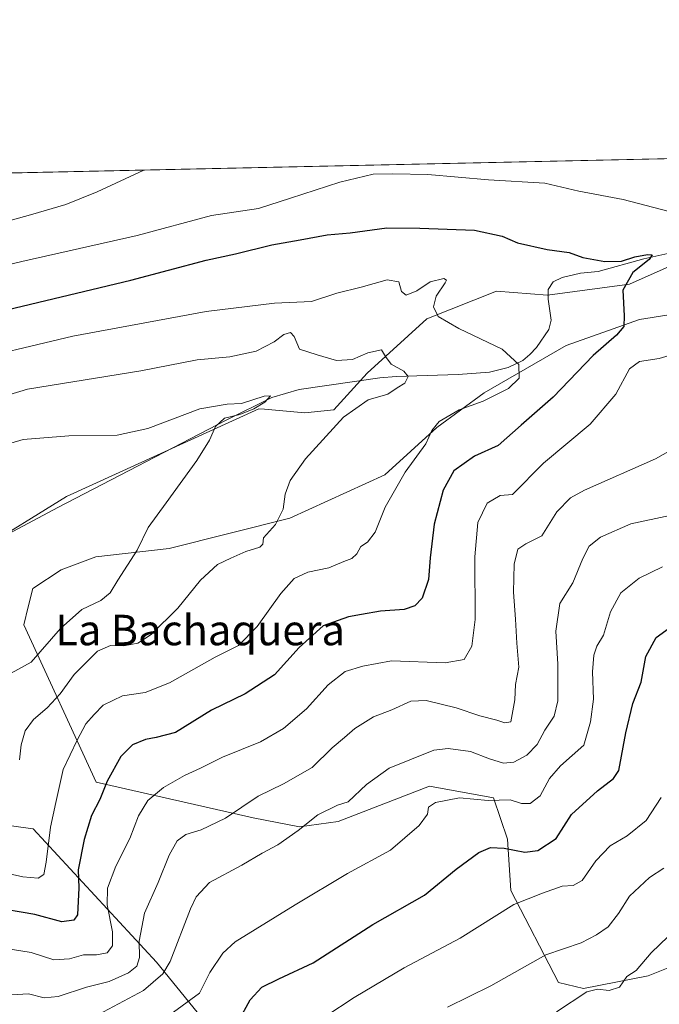
# Model space of a CAD drawing. Units: metres. Extents: x 648383 to 651845, y 4730026 to 4732413.
# Drawn here: x 649946 to 650114, y 4732155 to 4732413 of the extents above; entities that cross this region are included whole.
import ezdxf
from ezdxf.enums import TextEntityAlignment as Align

# ---------------------------------------------------------------- set-up
doc = ezdxf.new("R2010")
doc.units = ezdxf.units.M
doc.header["$MEASUREMENT"] = 0
for name, color, linetype, lineweight in [('Arbolado forestal CxS', 92, 'Continuous', 0), ('Comarca CxS', 21, 'Continuous', 0), ('Comunidad Autónoma CxS', 142, 'Continuous', 0), ('Corriente natural lineal', 142, 'Continuous', 13), ('Curva de nivel maestra', 30, 'Continuous', 30), ('Curva de nivel normal', 30, 'Continuous', 0), ('Entidad de ámbito territorial CxS', 92, 'Continuous', 0), ('Matorral CxS', 135, 'Continuous', 0), ('Municipio CxS', 4, 'Continuous', 0), ('Pastizal CxS', 92, 'Continuous', 0), ('Provincia CxS', 1, 'Continuous', 0), ('Texto cartográfico', 7, 'Continuous', 0)]:
    doc.layers.add(name, color=color, linetype=linetype, lineweight=lineweight)
doc.styles.add('Style-Arial', font='txt')

# ---------------------------------------------------------------- blocks, each defined once
blk = doc.blocks.new('*U14')
at = {"layer": 'Matorral CxS', "color": 135, "linetype": 'Continuous', "lineweight": 0}
for points in [[(650281.9172999999, 4732372.5669, 679.4709000000003), (650262.8135000002, 4732371.3695, 675.665399999998), (650254.6343, 4732370.857100001, 674.1073999999935), (650228.6420999998, 4732367.897299999, 669.6742999999988), (650203.9999000002, 4732359.879699999, 664.5841999999975), (650190.0827000003, 4732356.480699999, 662.3678000000073), (650177.1898999996, 4732368.3387, 661.181899999996), (650163.1900000004, 4732370.0175, 660.3603000000003), (650138.5994999995, 4732358.824899999, 656.4214000000065), (650123.4713000003, 4732351.5965, 652.7001000000018), (650105.8151000004, 4732343.6907, 649.9560000000056), (650084.2669000003, 4732340.803900001, 647.7200000000012), (650070.9129999997, 4732341.857899999, 647.4364999999962), (650052.6096999999, 4732334.577099999, 643.8184000000037), (650036.9583000002, 4732320.354499999, 638.8509000000049), (650028.2220999999, 4732310.687899999, 638.5429000000004), (650020.6130999997, 4732309.9299, 637.2345000000059), (650009.9760999996, 4732310.8761, 635.6879000000044), (650008.5280999999, 4732311.004899999, 635.5409000000072), (649958.0865000002, 4732287.965700001, 631.525999999998), (649934.8158999998, 4732273.619100001, 628.8552000000054)], [(649705.6561000004, 4732367.6895, 609.3718999999984), (650740.6681000004, 4732390.178200001, 607.4829000000027)]]:
    blk.add_polyline3d(points, dxfattribs=at)

msp = doc.modelspace()

# ---------------------------------------------------------------- linework, layer by layer
at = {"layer": 'Arbolado forestal CxS', "color": 92, "linetype": 'Continuous', "lineweight": 0}
for points in [[(650122.0043000003, 4732166.8069, 692.372199999998), (650110.6801000005, 4732162.2777, 690.6337000000058), (650093.6942999996, 4732158.880700001, 688.6061000000045), (650087.1489000004, 4732160.497500001, 687.2832000000053), (650074.6403000001, 4732184.619100001, 678.2608000000037), (650073.7405000003, 4732198.129899999, 673.3325999999943), (650070.1397000002, 4732208.9375, 668.7651000000042), (650053.2978999997, 4732212.0255, 667.6772999999957), (650029.3114999998, 4732202.7481, 665.6487000000052), (650019.1725000005, 4732201.315099999, 664.0307999999932), (650007.0685000002, 4732203.6601, 660.9530999999988), (649965.8107000003, 4732213.005100001, 648.1144000000058), (649946.8425000003, 4732254.307499999, 631.3987000000052), (649948.0204999996, 4732259.024700001, 630.8669999999984), (649949.2307000002, 4732263.871300001, 631.0749999999971), (649956.6775000002, 4732268.720899999, 631.9590999999928), (649965.7367000004, 4732272.117900001, 633.0377000000008), (649984.9873000003, 4732274.3825, 636.181899999996), (650016.6945000002, 4732282.308900001, 640.296199999997), (650041.6073000003, 4732293.632300001, 643.5829999999987), (650055.1963000001, 4732306.088300001, 644.524900000004), (650067.6529000001, 4732315.147100001, 644.061799999996), (650089.1684999998, 4732327.6029, 646.8233000000037), (650108.4193000002, 4732334.3969, 650.5964999999997), (650129.9348999998, 4732337.7939, 654.0286999999954)], [(650129.9348999998, 4732337.7939, 654.0286999999954), (650108.4193000002, 4732334.3969, 650.5964999999997), (650089.1684999998, 4732327.6029, 646.8233000000037), (650067.6529000001, 4732315.147100001, 644.061799999996), (650055.1963000001, 4732306.088300001, 644.524900000004), (650041.6073000003, 4732293.632300001, 643.5829999999987), (650016.6945000002, 4732282.308900001, 640.296199999997), (649984.9873000003, 4732274.3825, 636.181899999996), (649965.7367000004, 4732272.117900001, 633.0377000000008), (649956.6775000002, 4732268.720899999, 631.9590999999928), (649949.2307000002, 4732263.871300001, 631.0749999999971), (649948.0204999996, 4732259.024700001, 630.8669999999984), (649946.8425000003, 4732254.307499999, 631.3987000000052), (649965.8107000003, 4732213.005100001, 648.1144000000058), (650007.0685000002, 4732203.6601, 660.9530999999988), (650019.1725000005, 4732201.315099999, 664.0307999999932), (650029.3114999998, 4732202.7481, 665.6487000000052), (650053.2978999997, 4732212.0255, 667.6772999999957), (650070.1397000002, 4732208.9375, 668.7651000000042), (650073.7405000003, 4732198.129899999, 673.3325999999943), (650074.6403000001, 4732184.619100001, 678.2608000000037), (650087.1489000004, 4732160.497500001, 687.2832000000053), (650093.6942999996, 4732158.880700001, 688.6061000000045), (650110.6801000005, 4732162.2777, 690.6337000000058), (650122.0043000003, 4732166.8069, 692.372199999998)], [(649866.7439000001, 4732242.465299999, 620.766499999998), (649877.6129000002, 4732236.499299999, 622.6114999999991), (649888.5897000004, 4732225.2465, 626.4186999999947), (649918.0513000004, 4732209.844500001, 636.6059999999999), (649941.0422999999, 4732201.9605, 639.9562000000005), (649949.3173000002, 4732200.8235, 642.5256999999983), (649981.6335000005, 4732165.7819, 662.3904999999941), (650017.9106999999, 4732121.278700001, 684.9765999999945), (650000.9363000002, 4732112.4485, 684.4747000000061), (649981.5865000002, 4732113.5867, 679.7360000000045), (649953.2767000003, 4732113.5869, 673.4474000000046), (649936.2906999999, 4732113.587099999, 669.3843000000053), (649920.4375, 4732120.381300001, 665.9885000000068), (649902.3195000002, 4732128.3081, 661.9147999999988), (649889.8630999997, 4732133.969900001, 659.3656999999948), (649876.2745000003, 4732133.970100001, 658.684500000003), (649860.4209000003, 4732133.970100001, 656.735799999995), (649853.6265000004, 4732129.4407, 656.164300000004), (649852.4939000001, 4732120.381899999, 654.5727999999945), (649858.1557, 4732112.4553, 654.0144), (649869.4792999999, 4732098.866900001, 655.1812999999966), (649886.4649, 4732085.2783, 660.6463999999978), (649902.3180999998, 4732070.557499999, 666.3767999999982), (649911.8459000001, 4732062.088099999, 669.8157000000066)], [(649941.0422999999, 4732201.9605, 639.9562000000005), (649949.3173000002, 4732200.8235, 642.5256999999983), (649981.6335000005, 4732165.7819, 662.3904999999941), (650017.9106999999, 4732121.278700001, 684.9765999999945), (650000.9363000002, 4732112.4485, 684.4747000000061), (649981.5865000002, 4732113.5867, 679.7360000000045), (649953.2767000003, 4732113.5869, 673.4474000000046), (649936.2906999999, 4732113.587099999, 669.3843000000053)]]:
    msp.add_polyline3d(points, dxfattribs=at)
at = {"layer": 'Comarca CxS', "color": 21, "linetype": 'Continuous', "lineweight": 0, "flags": 128}
msp.add_lwpolyline([(649677.642199999, 4732367.080900001), (651794.2300011484, 4732413.069982661), (651830.1326000012, 4730778.500199999), (651832.3715999998, 4730676.564200001), (651845.0400011486, 4730099.799982687), (651574.3172000013, 4730093.918199999), (651351.8420000012, 4730089.084600001), (650577.9448092685, 4730072.270498556), (650577.1710000011, 4730072.963999999), (650530.9600000001, 4730114.310000001), (650269.3843808437, 4730218.593851949), (650248.6979999995, 4730226.840999999), (650137.8169999999, 4730188.225000001), (649913.8669857145, 4730310.957000001), (649909.6, 4730313.296), (649819.4719857145, 4730362.688999999), (649818.2479857147, 4730363.359999998), (649811.638000001, 4730365.893), (649807.4440000004, 4730368.198999999), (649797.3290000003, 4730373.761), (649793.2290000007, 4730376.015000001), (649792.2999999997, 4730376.526000001), (649737.0039999987, 4730406.929999999), (649707.8570000007, 4730440.028)], dxfattribs=at)
at = {"layer": 'Comunidad Autónoma CxS', "color": 142, "linetype": 'Continuous', "lineweight": 0, "flags": 128}
msp.add_lwpolyline([(649823.4508999992, 4730055.878099999), (648432.6100011235, 4730025.659982682), (648426.6308589239, 4730304.239838812), (648382.9600011234, 4732338.94998266), (649677.642199999, 4732367.080900001), (651794.2300011484, 4732413.069982661), (651830.1326000012, 4730778.500199999), (651832.3715999998, 4730676.564200001), (651845.0400011486, 4730099.799982687), (651574.3172000013, 4730093.918199999), (651351.8420000012, 4730089.084600001), (650577.9448092685, 4730072.270498556), (650260.4912000005, 4730065.373500001), (650108.9167999993, 4730062.0803), (649903.8351000001, 4730057.624600001), (649887.1155629494, 4730057.261229409)], close=True, dxfattribs=at)
at = {"layer": 'Corriente natural lineal', "color": 142, "linetype": 'Continuous', "lineweight": 13}
msp.add_polyline3d([(650131.5601000005, 4732355.200099999, 654.5078000000067), (650109.5401, 4732350.300100001, 650.890400000004), (650097.5301000001, 4732346.9901, 649.3215999999958), (650092.9001000002, 4732346.550100001, 648.8420000000042), (650088.1300999997, 4732345.4801, 648.3680000000022), (650085.7600999996, 4732344.2601, 648.1263999999937), (650084.4401000004, 4732342.3201, 647.8714999999938), (650084.4101, 4732339.780099999, 647.5997000000061), (650085.2401000002, 4732334.210100001, 646.9377999999997), (650084.6101000002, 4732331.8301, 646.6183000000019), (650081.3501000004, 4732327.100099999, 645.6790000000037), (650079.6700999998, 4732325.220100001, 645.446100000001), (650077.7500999998, 4732323.630100001, 645.0850999999967), (650073.9200999998, 4732321.850099999, 644.5648999999976), (650069.0601000005, 4732320.630100001, 643.9633000000031), (650060.8501000004, 4732319.950099999, 643.0077000000019), (650044.6001000004, 4732319.440099999, 639.777700000006), (650040.2801000001, 4732319.130100001, 638.9425999999949), (650019.1001000004, 4732316.040100001, 636.9719999999943), (650011.9501, 4732313.9301, 636.0337000000001), (649999.9501, 4732308.040100001, 635.0360999999976), (649955.8201000001, 4732285.130100001, 631.0518000000011), (649942.8201000001, 4732278.220100001, 629.8761999999988)], dxfattribs=at)
at = {"layer": 'Curva de nivel maestra', "color": 30, "linetype": 'Continuous', "lineweight": 30, "flags": 128}
for points, elevation in [([(649942.3700000001, 4732336.9301), (649974.9000000004, 4732344.7401), (649994.7400000002, 4732350.0001), (650002.3700000001, 4732351.6601), (650011.9199999999, 4732354.0101), (650019.3700000001, 4732355.300100001), (650026.4199999999, 4732356.640100001), (650032.5099999999, 4732357.1601), (650042.1500000004, 4732358.4901), (650050.75, 4732358.350099999), (650065.1299999999, 4732357.8301), (650072.3899999997, 4732356.2501), (650076.3600000005, 4732354.4901), (650084.1799999997, 4732352.770099999), (650089.9699999997, 4732351.9801), (650093.5300000003, 4732350.720100001), (650099.3099999997, 4732349.6501), (650103.6799999997, 4732349.6801), (650107.1799999997, 4732350.8301), (650110.5199999996, 4732351.4901), (650111.7300000006, 4732351.350099999), (650110.9800000006, 4732350.130100001), (650106.6699999999, 4732346.710100001), (650104, 4732342.0801), (650104.3700000001, 4732335.420100001), (650104.2699999996, 4732332.600099999), (650102.3700000001, 4732330.340100001), (650096.2599999999, 4732325.0101), (650085.7100000001, 4732314.0101), (650077.3200000003, 4732306.6801), (650071.3099999997, 4732301.4001), (650065.1299999999, 4732298.550100001), (650059.7300000006, 4732294.720100001), (650056.9000000004, 4732289.6501), (650054.5599999997, 4732280.710100001), (650053.5, 4732271.920100001), (650053.0800000001, 4732266.190099999), (650051.4000000004, 4732261.280099999), (650049.4800000006, 4732259.340100001), (650046.6500000004, 4732258.360099999), (650040.4100000003, 4732257.920100001), (650035.4400000004, 4732257.0001), (650032.0800000001, 4732256.420100001), (650025.4299999997, 4732254.040100001), (650019.1500000004, 4732248.360099999), (650012.6200000001, 4732241.2401), (650004.9400000004, 4732236.200099999), (649996.1200000001, 4732231.9001), (649986.6799999997, 4732226.050100001), (649981.6100000005, 4732224.7401), (649978.7800000003, 4732224.200099999), (649975.3399999999, 4732222.8201), (649972.3200000003, 4732219.7401), (649968.7400000002, 4732213.3201), (649966.8300000001, 4732208.530099999), (649964.6100000005, 4732204.3201), (649962.6600000003, 4732198.020099999), (649961.0999999996, 4732190.020099999), (649961.2599999999, 4732185.360099999), (649960.9600000001, 4732178.210100001), (649959.9900000002, 4732176.870100001), (649956.8799999999, 4732176.380100001), (649949.7400000002, 4732178.350099999), (649938.4000000004, 4732180.290100001)], 650.0000000000001), ([(650003.2100000001, 4732150.370100001), (650006.25, 4732155.9801), (650009.2800000003, 4732159.2501), (650013.7400000002, 4732161.4801), (650022.7400000002, 4732165.620100001), (650038.4000000004, 4732175.6801), (650051.9600000001, 4732183.420100001), (650060.2999999998, 4732190.220100001), (650066.29, 4732194.630100001), (650069.2800000003, 4732195.860099999), (650072.9199999999, 4732195.720100001), (650078.2800000003, 4732194.720100001), (650081.7599999999, 4732195.140100001), (650086.5, 4732198.220100001), (650090.5499999998, 4732204.590100001), (650097.3799999999, 4732210.770099999), (650101.5499999998, 4732213.970100001), (650102.9900000002, 4732216.130100001), (650104.8200000003, 4732225.950099999), (650106.6799999997, 4732233.720100001), (650108.8099999997, 4732239.280099999), (650110.0300000003, 4732246.020099999), (650112.7999999998, 4732251.020099999), (650120.1600000003, 4732256.3201)], 675)]:
    msp.add_lwpolyline(points, dxfattribs=dict(at, elevation=elevation))
at = {"layer": 'Curva de nivel normal', "color": 30, "linetype": 'Continuous', "lineweight": 0, "flags": 128}
for points, elevation in [([(649978.3896000005, 4732373.615499999), (649966.1399999997, 4732367.9001), (649957.9100000003, 4732364.5601), (649948.6100000005, 4732361.870100001), (649935.6399999997, 4732358.2501), (649912.1799999997, 4732354.5601), (649896.8099999997, 4732353.380100001), (649882.0999999996, 4732353.4901), (649870.0999999996, 4732354.5001), (649856.5300000003, 4732357.7601), (649842.3300000001, 4732364.520099999), (649839.4400000004, 4732366.890100001), (649836.7774, 4732370.5385)], 660), ([(649916.4400000004, 4732342.420100001), (649946.2999999998, 4732349.630100001), (649976.6200000001, 4732356.4301), (649996.0999999996, 4732361.670100001), (650008.4600000001, 4732363.5801), (650016.8399999999, 4732366.210100001), (650029.7800000003, 4732370.460100001), (650038.5300000003, 4732372.520099999), (650043.6799999997, 4732372.610099999), (650052.8600000005, 4732372.460100001), (650068.7999999998, 4732371.0701), (650083.5999999996, 4732370.210100001), (650092.4900000002, 4732368.100099999), (650104.0800000001, 4732365.860099999), (650123.8499999996, 4732360.780099999)], 655), ([(649928.7400000002, 4732322.670100001), (649959.7000000002, 4732330.020099999), (649994.7199999997, 4732336.5601), (650012.6600000003, 4732338.7401), (650022.3300000001, 4732339.110099999), (650029.0300000003, 4732341.340100001), (650035.4000000004, 4732342.9301), (650042.1799999997, 4732344.860099999), (650045.2800000003, 4732344.2601), (650045.9400000004, 4732341.770099999), (650047.1699999999, 4732340.770099999), (650050.0099999999, 4732341.9101), (650053.4800000006, 4732344.280099999), (650057.0800000001, 4732345.1501), (650057.7599999999, 4732344.710100001), (650057.4299999997, 4732344.040100001), (650055.0800000001, 4732340.520099999), (650054.3899999997, 4732337.7301), (650055.5999999996, 4732335.170100001), (650061.0099999999, 4732332.020099999), (650072.3499999996, 4732326.620100001), (650076.7000000002, 4732322.590100001), (650076.79, 4732319.050100001), (650074.0700000003, 4732316.290100001), (650067.4000000004, 4732313.0001), (650061.0700000003, 4732310.7301), (650055.8600000005, 4732307.700099999), (650053.9199999999, 4732305.280099999), (650052.2999999998, 4732301.800100001), (650046.9000000004, 4732294.350099999), (650041.6500000004, 4732285.210100001), (650039.0599999997, 4732278.640100001), (650037.0700000003, 4732276.0001), (650035.2800000003, 4732274.850099999), (650034.2400000002, 4732272.920100001), (650032.9400000004, 4732271.720100001), (650030.79, 4732270.9101), (650026.8799999999, 4732269.2501), (650021.3399999999, 4732268.1601), (650017.8200000003, 4732266.5001), (650014.29, 4732262.550100001), (650008.1299999999, 4732253.860099999), (650003.1699999999, 4732248.9101), (649997.0700000003, 4732245.860099999), (649985.0800000001, 4732239.140100001), (649978.6600000003, 4732236.5601), (649972.7199999997, 4732235.690099999), (649967.7199999997, 4732233.280099999), (649965.3200000003, 4732230.780099999), (649963.1699999999, 4732228.360099999), (649960.8799999999, 4732224.020099999), (649957.1799999997, 4732216.360099999), (649955.2999999998, 4732207.690099999), (649953.9000000004, 4732201.280099999), (649952.75, 4732192.040100001), (649952.1200000001, 4732188.780099999), (649950.6100000005, 4732187.9001), (649946.6200000001, 4732188.190099999), (649939.8899999997, 4732189.700099999)], 645.0000000000001), ([(649919.75, 4732307.6501), (649947.7999999998, 4732316.1801), (649977.5999999996, 4732320.9801), (649992.3099999997, 4732323.870100001), (650000.9000000004, 4732324.630100001), (650007.8600000005, 4732326.100099999), (650012.5499999998, 4732328.5601), (650015.0599999997, 4732330.520099999), (650016.8700000001, 4732331.030099999), (650017.7999999998, 4732329.970100001), (650019.1799999997, 4732326.6601), (650023.8099999997, 4732325.1801), (650028.8700000001, 4732323.6801), (650033.0700000003, 4732323.9001), (650037.1399999997, 4732325.670100001), (650040.75, 4732326.470100001), (650041.7400000002, 4732324.7501), (650043.2400000002, 4732322.700099999), (650046.5599999997, 4732320.9001), (650047.7199999997, 4732319.470100001), (650046.8200000003, 4732317.720100001), (650044.79, 4732316.470100001), (650042.3300000001, 4732314.790100001), (650037.2300000006, 4732313.3301), (650030.7000000002, 4732308.7601), (650020.7999999998, 4732297.9001), (650016.7100000001, 4732292.200099999), (650015.4699999997, 4732288.5801), (650014.8799999999, 4732284.6801), (650012.8899999997, 4732280.6801), (650009.75, 4732277.140100001), (650009.5899999999, 4732275.5101), (650008.7999999998, 4732274.6601), (650005.1399999997, 4732273.590100001), (650001.2100000001, 4732271.8301), (649997.6900000004, 4732270.170100001), (649993.2300000006, 4732266.0101), (649987.2999999998, 4732258.6801), (649980.2599999999, 4732251.8201), (649976.7599999999, 4732249.540100001), (649973.1399999997, 4732248.770099999), (649969.6500000004, 4732248.9001), (649966.1699999999, 4732247.4301), (649960.0899999999, 4732241.2601), (649956.3700000001, 4732236.2401), (649952.9800000006, 4732232.5601), (649949.4199999999, 4732229.5001), (649947.2300000006, 4732226.4801), (649946.1299999999, 4732222.870100001), (649945.7599999999, 4732218.9001)], 640), ([(650120.5599999997, 4732326.290100001), (650113.5199999996, 4732324.1601), (650108.4199999999, 4732323.390100001), (650105.7699999996, 4732321.4801), (650102.1600000003, 4732314.8301), (650095.4199999999, 4732306.950099999), (650083.1900000004, 4732296.690099999), (650075.0599999997, 4732288.4801), (650071.8099999997, 4732288.2401), (650068.4000000004, 4732286.2601), (650066, 4732281.140100001), (650065.2100000001, 4732272.130100001), (650065.29, 4732255.690099999), (650064.4199999999, 4732248.690099999), (650062.4400000004, 4732245.2301), (650057.4400000004, 4732244.3101), (650043.3600000005, 4732244.870100001), (650035.7699999996, 4732243.5001), (650031.1600000003, 4732242.0801), (650026.7400000002, 4732238.550100001), (650021, 4732232.280099999), (650015.0099999999, 4732227.120100001), (650008.9600000001, 4732223.640100001), (649998.9900000002, 4732219.5701), (649993.2400000002, 4732216.700099999), (649989.0599999997, 4732214.780099999), (649983.4900000002, 4732211.600099999), (649979.3799999999, 4732208.200099999), (649976.9400000004, 4732204.2501), (649974.6399999997, 4732198.220100001), (649971.0199999996, 4732190.9901), (649968.7800000003, 4732185.2401), (649968.7300000006, 4732180.870100001), (649970.1699999999, 4732173.780099999), (649970.1399999997, 4732170.0701), (649968.7599999999, 4732168.280099999), (649965.9000000004, 4732167.7401), (649962.4800000006, 4732167.7601), (649958.8600000005, 4732166.690099999), (649954.7199999997, 4732166.470100001), (649948.75, 4732168.340100001), (649941.75, 4732169.4801)], 655), ([(649940.0999999996, 4732300.9901), (649946.6500000004, 4732302.9101), (649958.7100000001, 4732303.880100001), (649971.3200000003, 4732304.0601), (649979.4100000003, 4732305.860099999), (649993.0199999996, 4732310.960100001), (650000.2000000002, 4732312.2401), (650004.0199999996, 4732312.380100001), (650009.8899999997, 4732314.3201), (650011.5499999998, 4732314.380100001), (650010.0800000001, 4732312.7301), (650007.2400000002, 4732310.9801), (650003.54, 4732309.5001), (649999.4900000002, 4732308.520099999), (649997.1200000001, 4732306.360099999), (649995.6100000005, 4732302.780099999), (649992.25, 4732297.4001), (649984.2300000006, 4732286.3301), (649979.4900000002, 4732279.890100001), (649976.5800000001, 4732273.9001), (649971.54, 4732266.0101), (649969.5199999996, 4732262.6801), (649967.0300000003, 4732260.6801), (649962.0599999997, 4732258.350099999), (649956.5099999999, 4732253.360099999), (649948.79, 4732244.520099999), (649943.5800000001, 4732241.6801)], 634.9999999999999), ([(649943.6100000005, 4732157.210100001), (649948.1200000001, 4732157.550100001), (649952.1799999997, 4732156.460100001), (649955.8600000005, 4732156.8201), (649963.3200000003, 4732159.220100001), (649969.2400000002, 4732160.720100001), (649974.3399999999, 4732163.030099999), (649976.4900000002, 4732164.800100001), (649977.1799999997, 4732167.030099999), (649977.1600000003, 4732171.370100001), (649978.5300000003, 4732178.700099999), (649982.0800000001, 4732186.690099999), (649985.0300000003, 4732193.9001), (649987.0999999996, 4732197.6501), (649989.4100000003, 4732199.3101), (649993.4199999999, 4732200.540100001), (649999.7800000003, 4732203.5601), (650008.3200000003, 4732209.3301), (650015.0199999996, 4732212.5701), (650022.4800000006, 4732216.9301), (650027.7599999999, 4732222.020099999), (650030.9699999997, 4732224.720100001), (650033.7300000006, 4732227.1501), (650038.6399999997, 4732230.220100001), (650043.3799999999, 4732232.040100001), (650048.4000000004, 4732234.300100001), (650052.3899999997, 4732234.4301), (650060.2699999996, 4732232.5701), (650066.5, 4732230.460100001), (650071, 4732229.300100001), (650073.04, 4732228.6501), (650074.6500000004, 4732228.880100001), (650075.0300000003, 4732230.8201), (650075.7100000001, 4732234.640100001), (650075.8700000001, 4732238.690099999), (650076.7300000006, 4732243.190099999), (650076.2400000002, 4732249.520099999), (650075.8799999999, 4732255.840100001), (650075.2999999998, 4732262.920100001), (650075.4800000006, 4732270.210100001), (650076.4800000006, 4732274.210100001), (650078.5599999997, 4732275.5801), (650082.8099999997, 4732277.670100001), (650086.7100000001, 4732283.970100001), (650090.2800000003, 4732287.610099999), (650093.9800000006, 4732289.6501), (650112.6299999999, 4732297.9001), (650125.4199999999, 4732305.140100001)], 660), ([(650116.3200000003, 4732282.970100001), (650106.0999999996, 4732280.800100001), (650098.1600000003, 4732277.350099999), (650095.1699999999, 4732274.950099999), (650093.5099999999, 4732271.7401), (650090.9000000004, 4732265.3201), (650087.4800000006, 4732259.9001), (650086.4299999997, 4732252.6601), (650087, 4732244.020099999), (650086.9800000006, 4732234.360099999), (650086.0099999999, 4732230.360099999), (650083.5800000001, 4732226.690099999), (650081.5199999996, 4732222.9101), (650078.8300000001, 4732220.130100001), (650075.3899999997, 4732218.3101), (650072.7300000006, 4732218.0601), (650069.0599999997, 4732219.1601), (650064.0599999997, 4732221.100099999), (650058.1600000003, 4732221.850099999), (650054.4000000004, 4732221.4101), (650042.7400000002, 4732216.700099999), (650036.7599999999, 4732212.470100001), (650031.9900000002, 4732207.9001), (650029.1699999999, 4732206.9801), (650024.0199999996, 4732204.450099999), (650018.8499999996, 4732200.340100001), (650013.5, 4732196.5701), (650009.4400000004, 4732194.4101), (650004.0499999998, 4732191.290100001), (649995.6200000001, 4732186.7501), (649992.0899999999, 4732182.970100001), (649990.6299999999, 4732179.8301), (649985.2199999997, 4732165.9801), (649983.3399999999, 4732162.720100001), (649978.2999999998, 4732158.390100001), (649966.5, 4732152.090100001)], 665), ([(650114.4699999997, 4732269.540100001), (650108.3300000001, 4732266.5801), (650103.5099999999, 4732262.670100001), (650100.8099999997, 4732257.770099999), (650099, 4732251.620100001), (650097.1699999999, 4732248.690099999), (650096.3899999997, 4732246.360099999), (650096.1100000005, 4732241.950099999), (650096.3099999997, 4732234.800100001), (650095.5800000001, 4732228.860099999), (650093.7599999999, 4732222.7501), (650087.6900000004, 4732217.360099999), (650084.7800000003, 4732214.020099999), (650082.3200000003, 4732209.440099999), (650079.7000000002, 4732207.450099999), (650077.4600000001, 4732207.450099999), (650074.4699999997, 4732208.4001), (650068.7300000006, 4732208.2301), (650061.2100000001, 4732208.920100001), (650054.9199999999, 4732207.7301), (650053.0599999997, 4732206.5001), (650052.8200000003, 4732204.690099999), (650050.5599999997, 4732201.690099999), (650043.0999999996, 4732195.1801), (650031.8200000003, 4732189.0801), (650018.04, 4732180.860099999), (650002.3600000005, 4732171.120100001), (649999.1200000001, 4732168.170100001), (649995.6799999997, 4732163.130100001), (649992.9400000004, 4732157.710100001), (649980.6699999999, 4732148.700099999)], 670), ([(650114.1100000005, 4732209.020099999), (650110.1900000004, 4732203.0001), (650105.1799999997, 4732198.920100001), (650100.6699999999, 4732196.370100001), (650096.9600000001, 4732192.4101), (650093.3899999997, 4732187.2301), (650090.9900000002, 4732185.9001), (650088.1100000005, 4732185.7401), (650082.9900000002, 4732183.9301), (650075.4000000004, 4732180.960100001), (650061.3399999999, 4732172.120100001), (650046.7000000002, 4732164.340100001), (650033.5199999996, 4732156.540100001), (650026.0800000001, 4732151.620100001)], 680), ([(650114.7800000003, 4732190.460100001), (650111.0499999998, 4732188.0101), (650105.8099999997, 4732183.1501), (650102.9299999997, 4732178.600099999), (650100.2100000001, 4732175.0601), (650097.1200000001, 4732172.950099999), (650093.1399999997, 4732170.860099999), (650083.8300000001, 4732167.7501), (650069.4100000003, 4732159.640100001), (650057.9900000002, 4732154.040100001)], 685), ([(650118.0700000003, 4732174.6501), (650111.4900000002, 4732168.2401), (650107.5, 4732163.630100001), (650105.1100000005, 4732162.100099999), (650103.1600000003, 4732159.290100001), (650100.4299999997, 4732158.350099999), (650097.4199999999, 4732158.7301), (650094.5599999997, 4732158.0601), (650086.5899999999, 4732152.8201)], 690)]:
    msp.add_lwpolyline(points, dxfattribs=dict(at, elevation=elevation))
at = {"layer": 'Entidad de ámbito territorial CxS', "color": 92, "linetype": 'Continuous', "lineweight": 0, "flags": 128}
msp.add_lwpolyline([(649677.642199999, 4732367.080900001), (651794.2300011484, 4732413.069982661), (651830.1326000012, 4730778.500199999), (651832.3715999998, 4730676.564200001), (651845.0400011486, 4730099.799982687), (651574.3172000013, 4730093.918199999), (651351.8420000012, 4730089.084600001), (650577.9448092685, 4730072.270498556), (650577.1710000011, 4730072.963999999), (650530.9600000001, 4730114.310000001), (650269.3843808437, 4730218.593851949), (650248.6979999995, 4730226.840999999), (650137.8169999999, 4730188.225000001), (649913.8669857145, 4730310.957000001), (649909.6, 4730313.296), (649819.4719857145, 4730362.688999999), (649818.2479857147, 4730363.359999998), (649811.638000001, 4730365.893), (649807.4440000004, 4730368.198999999), (649797.3290000003, 4730373.761), (649793.2290000007, 4730376.015000001), (649792.2999999997, 4730376.526000001), (649737.0039999987, 4730406.929999999), (649707.8570000007, 4730440.028)], dxfattribs=at)
at = {"layer": 'Matorral CxS', "color": 135, "linetype": 'Continuous', "lineweight": 0, "extrusion": (-0.1103568490826397, -0.002397828093860758, 0.9938891368160655), "elevation": -82433.78256165714, "flags": 128}
msp.add_lwpolyline([(-4717137.559653313, 747846.2870704496), (-4717137.559653312, 748402.996508713)], dxfattribs=at)
at = {"layer": 'Matorral CxS', "color": 135, "linetype": 'Continuous', "lineweight": 0}
msp.add_polyline3d([(650281.9172999999, 4732372.5669, 679.4709000000003), (650262.8135000002, 4732371.3695, 675.665399999998), (650254.6343, 4732370.857100001, 674.1073999999935), (650228.6420999998, 4732367.897299999, 669.6742999999988), (650203.9999000002, 4732359.879699999, 664.5841999999975), (650190.0827000003, 4732356.480699999, 662.3678000000073), (650177.1898999996, 4732368.3387, 661.181899999996), (650163.1900000004, 4732370.0175, 660.3603000000003), (650138.5994999995, 4732358.824899999, 656.4214000000065), (650123.4713000003, 4732351.5965, 652.7001000000018), (650105.8151000004, 4732343.6907, 649.9560000000056), (650084.2669000003, 4732340.803900001, 647.7200000000012), (650070.9129999997, 4732341.857899999, 647.4364999999962), (650052.6096999999, 4732334.577099999, 643.8184000000037), (650036.9583000002, 4732320.354499999, 638.8509000000049), (650028.2220999999, 4732310.687899999, 638.5429000000004), (650020.6130999997, 4732309.9299, 637.2345000000059), (650009.9760999996, 4732310.8761, 635.6879000000044), (650008.5280999999, 4732311.004899999, 635.5409000000072), (649958.0865000002, 4732287.965700001, 631.525999999998), (649934.8158999998, 4732273.619100001, 628.8552000000054)], dxfattribs=at)
at = {"layer": 'Municipio CxS', "color": 4, "linetype": 'Continuous', "lineweight": 0, "flags": 128}
msp.add_lwpolyline([(649677.642199999, 4732367.080900001), (651794.2300011484, 4732413.069982661), (651830.1326000012, 4730778.500199999), (651832.3715999998, 4730676.564200001), (651845.0400011486, 4730099.799982687), (651574.3172000013, 4730093.918199999), (651351.8420000012, 4730089.084600001), (650577.9448092685, 4730072.270498556), (650577.1710000011, 4730072.963999999), (650530.9600000001, 4730114.310000001), (650269.3843808437, 4730218.593851949), (650248.6979999995, 4730226.840999999), (650137.8169999999, 4730188.225000001), (649913.8669857145, 4730310.957000001), (649909.6, 4730313.296), (649819.4719857145, 4730362.688999999), (649818.2479857147, 4730363.359999998), (649811.638000001, 4730365.893), (649807.4440000004, 4730368.198999999), (649797.3290000003, 4730373.761), (649793.2290000007, 4730376.015000001), (649792.2999999997, 4730376.526000001), (649737.0039999987, 4730406.929999999), (649707.8570000007, 4730440.028)], dxfattribs=at)
at = {"layer": 'Pastizal CxS', "color": 92, "linetype": 'Continuous', "lineweight": 0}
for points in [[(649934.8158999998, 4732273.619100001, 628.8552000000054), (649958.0865000002, 4732287.965700001, 631.525999999998), (650008.5280999999, 4732311.004899999, 635.5409000000072), (650009.9760999996, 4732310.8761, 635.6879000000044), (650020.6130999997, 4732309.9299, 637.2345000000059), (650028.2220999999, 4732310.687899999, 638.5429000000004), (650036.9583000002, 4732320.354499999, 638.8509000000049), (650052.6096999999, 4732334.577099999, 643.8184000000037), (650070.9129999997, 4732341.857899999, 647.4364999999962), (650084.2669000003, 4732340.803900001, 647.7200000000012), (650105.8151000004, 4732343.6907, 649.9560000000056), (650123.4713000003, 4732351.5965, 652.7001000000018), (650138.5994999995, 4732358.824899999, 656.4214000000065), (650163.1900000004, 4732370.0175, 660.3603000000003), (650177.1898999996, 4732368.3387, 661.181899999996), (650190.0827000003, 4732356.480699999, 662.3678000000073), (650203.9999000002, 4732359.879699999, 664.5841999999975), (650228.6420999998, 4732367.897299999, 669.6742999999988), (650254.6343, 4732370.857100001, 674.1073999999935), (650262.8135000002, 4732371.3695, 675.665399999998), (650281.9172999999, 4732372.5669, 679.4709000000003)], [(650281.9172999999, 4732372.5669, 679.4709000000003), (650262.8135000002, 4732371.3695, 675.665399999998), (650254.6343, 4732370.857100001, 674.1073999999935), (650228.6420999998, 4732367.897299999, 669.6742999999988), (650203.9999000002, 4732359.879699999, 664.5841999999975), (650190.0827000003, 4732356.480699999, 662.3678000000073), (650177.1898999996, 4732368.3387, 661.181899999996), (650163.1900000004, 4732370.0175, 660.3603000000003), (650138.5994999995, 4732358.824899999, 656.4214000000065), (650123.4713000003, 4732351.5965, 652.7001000000018), (650105.8151000004, 4732343.6907, 649.9560000000056), (650084.2669000003, 4732340.803900001, 647.7200000000012), (650070.9129999997, 4732341.857899999, 647.4364999999962), (650052.6096999999, 4732334.577099999, 643.8184000000037), (650036.9583000002, 4732320.354499999, 638.8509000000049), (650028.2220999999, 4732310.687899999, 638.5429000000004), (650020.6130999997, 4732309.9299, 637.2345000000059), (650009.9760999996, 4732310.8761, 635.6879000000044), (650008.5280999999, 4732311.004899999, 635.5409000000072), (649958.0865000002, 4732287.965700001, 631.525999999998), (649934.8158999998, 4732273.619100001, 628.8552000000054)], [(650129.9348999998, 4732337.7939, 654.0286999999954), (650108.4193000002, 4732334.3969, 650.5964999999997), (650089.1684999998, 4732327.6029, 646.8233000000037), (650067.6529000001, 4732315.147100001, 644.061799999996), (650055.1963000001, 4732306.088300001, 644.524900000004), (650041.6073000003, 4732293.632300001, 643.5829999999987), (650016.6945000002, 4732282.308900001, 640.296199999997), (649984.9873000003, 4732274.3825, 636.181899999996), (649965.7367000004, 4732272.117900001, 633.0377000000008), (649956.6775000002, 4732268.720899999, 631.9590999999928), (649949.2307000002, 4732263.871300001, 631.0749999999971), (649948.0204999996, 4732259.024700001, 630.8669999999984), (649946.8425000003, 4732254.307499999, 631.3987000000052), (649965.8107000003, 4732213.005100001, 648.1144000000058), (650007.0685000002, 4732203.6601, 660.9530999999988), (650019.1725000005, 4732201.315099999, 664.0307999999932), (650029.3114999998, 4732202.7481, 665.6487000000052), (650053.2978999997, 4732212.0255, 667.6772999999957), (650070.1397000002, 4732208.9375, 668.7651000000042), (650073.7405000003, 4732198.129899999, 673.3325999999943), (650074.6403000001, 4732184.619100001, 678.2608000000037), (650087.1489000004, 4732160.497500001, 687.2832000000053), (650093.6942999996, 4732158.880700001, 688.6061000000045), (650110.6801000005, 4732162.2777, 690.6337000000058), (650122.0043000003, 4732166.8069, 692.372199999998)], [(650129.9348999998, 4732337.7939, 654.0286999999954), (650108.4193000002, 4732334.3969, 650.5964999999997), (650089.1684999998, 4732327.6029, 646.8233000000037), (650067.6529000001, 4732315.147100001, 644.061799999996), (650055.1963000001, 4732306.088300001, 644.524900000004), (650041.6073000003, 4732293.632300001, 643.5829999999987), (650016.6945000002, 4732282.308900001, 640.296199999997), (649984.9873000003, 4732274.3825, 636.181899999996), (649965.7367000004, 4732272.117900001, 633.0377000000008), (649956.6775000002, 4732268.720899999, 631.9590999999928), (649949.2307000002, 4732263.871300001, 631.0749999999971), (649948.0204999996, 4732259.024700001, 630.8669999999984), (649946.8425000003, 4732254.307499999, 631.3987000000052), (649965.8107000003, 4732213.005100001, 648.1144000000058), (650007.0685000002, 4732203.6601, 660.9530999999988), (650019.1725000005, 4732201.315099999, 664.0307999999932), (650029.3114999998, 4732202.7481, 665.6487000000052), (650053.2978999997, 4732212.0255, 667.6772999999957), (650070.1397000002, 4732208.9375, 668.7651000000042), (650073.7405000003, 4732198.129899999, 673.3325999999943), (650074.6403000001, 4732184.619100001, 678.2608000000037), (650087.1489000004, 4732160.497500001, 687.2832000000053), (650093.6942999996, 4732158.880700001, 688.6061000000045), (650110.6801000005, 4732162.2777, 690.6337000000058), (650122.0043000003, 4732166.8069, 692.372199999998)], [(649866.7439000001, 4732242.465299999, 620.766499999998), (649877.6129000002, 4732236.499299999, 622.6114999999991), (649888.5897000004, 4732225.2465, 626.4186999999947), (649918.0513000004, 4732209.844500001, 636.6059999999999), (649941.0422999999, 4732201.9605, 639.9562000000005), (649949.3173000002, 4732200.8235, 642.5256999999983), (649981.6335000005, 4732165.7819, 662.3904999999941), (650017.9106999999, 4732121.278700001, 684.9765999999945), (650000.9363000002, 4732112.4485, 684.4747000000061), (649981.5865000002, 4732113.5867, 679.7360000000045), (649953.2767000003, 4732113.5869, 673.4474000000046), (649936.2906999999, 4732113.587099999, 669.3843000000053), (649920.4375, 4732120.381300001, 665.9885000000068), (649902.3195000002, 4732128.3081, 661.9147999999988), (649889.8630999997, 4732133.969900001, 659.3656999999948), (649876.2745000003, 4732133.970100001, 658.684500000003), (649860.4209000003, 4732133.970100001, 656.735799999995), (649853.6265000004, 4732129.4407, 656.164300000004), (649852.4939000001, 4732120.381899999, 654.5727999999945), (649858.1557, 4732112.4553, 654.0144), (649869.4792999999, 4732098.866900001, 655.1812999999966), (649886.4649, 4732085.2783, 660.6463999999978), (649902.3180999998, 4732070.557499999, 666.3767999999982), (649911.8459000001, 4732062.088099999, 669.8157000000066)], [(649936.2906999999, 4732113.587099999, 669.3843000000053), (649953.2767000003, 4732113.5869, 673.4474000000046), (649981.5865000002, 4732113.5867, 679.7360000000045), (650000.9363000002, 4732112.4485, 684.4747000000061), (650017.9106999999, 4732121.278700001, 684.9765999999945), (649981.6335000005, 4732165.7819, 662.3904999999941), (649949.3173000002, 4732200.8235, 642.5256999999983), (649941.0422999999, 4732201.9605, 639.9562000000005)]]:
    msp.add_polyline3d(points, dxfattribs=at)
at = {"layer": 'Provincia CxS', "color": 1, "linetype": 'Continuous', "lineweight": 0, "flags": 128}
msp.add_lwpolyline([(649823.4508999992, 4730055.878099999), (648432.6100011235, 4730025.659982682), (648426.6308589239, 4730304.239838812), (648382.9600011234, 4732338.94998266), (649677.642199999, 4732367.080900001), (651794.2300011484, 4732413.069982661), (651830.1326000012, 4730778.500199999), (651832.3715999998, 4730676.564200001), (651845.0400011486, 4730099.799982687), (651574.3172000013, 4730093.918199999), (651351.8420000012, 4730089.084600001), (650577.9448092685, 4730072.270498556), (650260.4912000005, 4730065.373500001), (650108.9167999993, 4730062.0803), (649903.8351000001, 4730057.624600001), (649887.1155629494, 4730057.261229409)], close=True, dxfattribs=at)

# ---------------------------------------------------------------- block references
at = {"layer": 'Matorral CxS', "color": 135, "linetype": 'Continuous', "lineweight": 0}
msp.add_blockref('*U14', (0, 0), dxfattribs=at)

# ---------------------------------------------------------------- texts
at = {"layer": 'Texto cartográfico', "color": 7, "linetype": 'Continuous', "lineweight": 0, "style": 'Style-Arial'}
msp.add_text('La Bachaquera', height=8, dxfattribs=at).set_placement((649993.1291414633, 4732252.950149999), align=Align.MIDDLE_CENTER)

doc.saveas('drawing.dxf')
